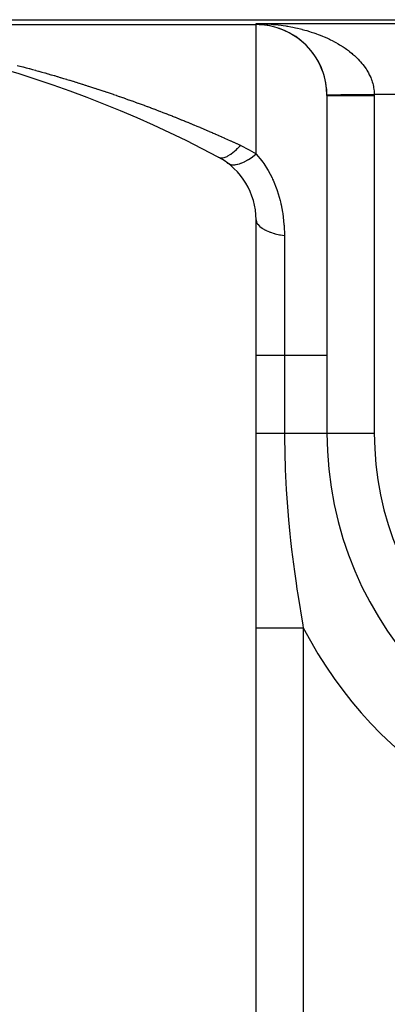
# Model space of a CAD drawing. Extents: x 24 to 1814, y -1194 to 406.
# Drawn here: x 849 to 865, y 343 to 385 of the extents above; entities that cross this region are included whole.
import ezdxf

# ---------------------------------------------------------------- set-up
doc = ezdxf.new("R2010")
doc.units = 0
doc.linetypes.add('DASHED', pattern=[11.05, 8.7, -2.35])
doc.layers.get('0').update_dxf_attribs({"linetype": 'CONTINUOUS'})
doc.layers.add('NEVIDI', color=4, linetype='DASHED')

msp = doc.modelspace()

# ---------------------------------------------------------------- linework, layer by layer
at = {"color": 2}
for p, q in [((834.088994, 385), (876.5, 385)), ((859, 384.793852), (859, 384.838324)), ((862, 381.793967), (862, 370.794386)), ((862, 381.793967), (862, 370.794386)), ((859, 153.466881), (859, 376.533119)), ((862, 370.794386), (862, 367.5)), ((862, 370.794386), (862, 367.5))]:
    msp.add_line(p, q, dxfattribs=at)
for centre, radius, start, end in [((834, 335), 50, 62.089932, 90), ((859, 381.793967), 3, 0, 90), ((859, 381.791743), 3, 20.157349, 87.589758), ((859, 381.791743), 3, 15.462653, 19.887906), ((859, 381.791743), 3, 5.440695, 15.246596), ((859, 381.791743), 3, 0.558508, 5.293788), ((859, 381.791743), 3, 0.096261, 0.558508), ((856, 376.533119), 3, 0, 62.089932), ((856, 376.533119), 3, 53.130102, 62.089932), ((877, 367.5), 15, 180, 270)]:
    msp.add_arc(centre, radius, start, end, dxfattribs=at)
at = {"layer": 'NEVIDI', "color": 7, "linetype": 'CONTINUOUS'}
for p, q in [((838.626526, 384.793852), (859, 384.793852)), ((859, 384.838324), (876.47742, 384.838324)), ((859, 384.838324), (859.08482, 384.837449)), ((859, 379.315778), (859, 384.793852)), ((859.08482, 384.837449), (859.213344, 384.834478)), ((859.213344, 384.834478), (859.298381, 384.831421)), ((859.298381, 384.831421), (859.385922, 384.827148)), ((859.426325, 384.825176), (859.511088, 384.819945)), ((859.511088, 384.819945), (859.63474, 384.810742)), ((859.63474, 384.810742), (859.63857, 384.810427)), ((859.63857, 384.810427), (859.722729, 384.803049)), ((859.722729, 384.803049), (859.849531, 384.790273)), ((859.849531, 384.790273), (859.93321, 384.780739)), ((859.93321, 384.780739), (860.059027, 384.764731)), ((860.059027, 384.764731), (860.142055, 384.753055)), ((860.142055, 384.753055), (860.266514, 384.733868)), ((860.266514, 384.733868), (860.301142, 384.728166)), ((860.301142, 384.728166), (860.348504, 384.720108)), ((860.348504, 384.720108), (860.471842, 384.697703)), ((860.471842, 384.697703), (860.552598, 384.681903)), ((860.552598, 384.681903), (860.67426, 384.656374)), ((860.67426, 384.656374), (860.754044, 384.638483)), ((860.754044, 384.638483), (860.873768, 384.609885)), ((860.873768, 384.609885), (860.943605, 384.592212)), ((860.943605, 384.592212), (860.952278, 384.589965)), ((860.952278, 384.589965), (861.069936, 384.558331)), ((861.069936, 384.558331), (861.147081, 384.536399)), ((861.147081, 384.536399), (861.26214, 384.501881)), ((861.26214, 384.501881), (861.337506, 384.478062)), ((861.337506, 384.478062), (861.450386, 384.440535)), ((861.450386, 384.440535), (861.523974, 384.414834)), ((861.523974, 384.414834), (861.550241, 384.405417)), ((861.550241, 384.405417), (861.634094, 384.374478)), ((861.634094, 384.374478), (861.705988, 384.346859)), ((861.705988, 384.346859), (861.813081, 384.303773)), ((861.813081, 384.303773), (861.882883, 384.274385)), ((861.882883, 384.274385), (861.986837, 384.228617)), ((861.986837, 384.228617), (862.05477, 384.197355)), ((862.05477, 384.197355), (862.109726, 384.171249)), ((862.109726, 384.171249), (862.155259, 384.149047)), ((862.155259, 384.149047), (862.220869, 384.116114)), ((862.220869, 384.116114), (862.317881, 384.065286)), ((862.317881, 384.065286), (862.380949, 384.030806)), ((862.380949, 384.030806), (862.474374, 383.977519)), ((862.474374, 383.977519), (862.53509, 383.941392)), ((862.53509, 383.941392), (862.611665, 383.89404)), ((862.611665, 383.89404), (862.624765, 383.88573)), ((862.624765, 383.88573), (862.682748, 383.848184)), ((862.682748, 383.848184), (862.768358, 383.790346)), ((862.768358, 383.790346), (862.823554, 383.751432)), ((862.823554, 383.751432), (862.905136, 383.691388)), ((862.905136, 383.691388), (862.957585, 383.651074)), ((862.957585, 383.651074), (863.034795, 383.589064)), ((863.034795, 383.589064), (863.047285, 383.578716)), ((863.047285, 383.578716), (863.084421, 383.547392)), ((863.084421, 383.547392), (863.157204, 383.483448)), ((863.157204, 383.483448), (863.203751, 383.440633)), ((848.894486, 383.067806), (849.01465, 383.036228)), ((863.203751, 383.440633), (863.271923, 383.374927)), ((863.271923, 383.374927), (863.315401, 383.330978)), ((863.315401, 383.330978), (863.378909, 383.263571)), ((863.378909, 383.263571), (863.407885, 383.231424)), ((863.407885, 383.231424), (863.419298, 383.218503)), ((863.419298, 383.218503), (863.477925, 383.149626)), ((863.477925, 383.149626), (863.515031, 383.103658)), ((863.515031, 383.103658), (863.568831, 383.033236)), ((849.01465, 383.036228), (849.026054, 383.033217)), ((849.026054, 383.033217), (849.146134, 383.001359)), ((849.146134, 383.001359), (849.157551, 382.998316)), ((849.157551, 382.998316), (849.277742, 382.966125)), ((849.277742, 382.966125), (849.289152, 382.963054)), ((849.289152, 382.963054), (849.409331, 382.930562)), ((849.409331, 382.930562), (849.420768, 382.927455)), ((849.420768, 382.927455), (849.5409, 382.89467)), ((849.5409, 382.89467), (849.55233, 382.891536)), ((849.55233, 382.891536), (849.672447, 382.858449)), ((849.672447, 382.858449), (849.683871, 382.855288)), ((849.683871, 382.855288), (849.804045, 382.821879)), ((849.804045, 382.821879), (849.815453, 382.818693)), ((849.815453, 382.818693), (849.935689, 382.784959)), ((849.935689, 382.784959), (849.947104, 382.781742)), ((849.947104, 382.781742), (850.067163, 382.74775)), ((850.067163, 382.74775), (850.078571, 382.744505)), ((850.078571, 382.744505), (850.198611, 382.710211)), ((850.198611, 382.710211), (850.210012, 382.706939)), ((850.210012, 382.706939), (850.330041, 382.672339)), ((850.330041, 382.672339), (850.34166, 382.668974)), ((850.34166, 382.668974), (850.349995, 382.666559)), ((850.349995, 382.666559), (850.461638, 382.634079)), ((863.568831, 383.033236), (863.60268, 382.986321)), ((863.60268, 382.986321), (863.651301, 382.914796)), ((863.651301, 382.914796), (863.681743, 382.867132)), ((863.681743, 382.867132), (863.687151, 382.858405)), ((863.687151, 382.858405), (863.725279, 382.79437)), ((863.725279, 382.79437), (863.752323, 382.745962)), ((863.752323, 382.745962), (863.790697, 382.672112)), ((863.790697, 382.672112), (863.814301, 382.623051)), ((850.461638, 382.634079), (850.473029, 382.630751)), ((850.473029, 382.630751), (850.593069, 382.595528)), ((850.593069, 382.595528), (850.604476, 382.592166)), ((850.604476, 382.592166), (850.724541, 382.556624)), ((850.724541, 382.556624), (850.735954, 382.55323)), ((850.735954, 382.55323), (850.855906, 382.51741)), ((850.855906, 382.51741), (850.867303, 382.513992)), ((850.867303, 382.513992), (850.987382, 382.47782)), ((850.987382, 382.47782), (850.998775, 382.474373)), ((850.998775, 382.474373), (851.118821, 382.437898)), ((851.118821, 382.437898), (851.130211, 382.434422)), ((851.130211, 382.434422), (851.250223, 382.397643)), ((851.250223, 382.397643), (851.26161, 382.394139)), ((851.26161, 382.394139), (851.381586, 382.357055)), ((851.381586, 382.357055), (851.39297, 382.353521)), ((851.39297, 382.353521), (851.512909, 382.316133)), ((851.512909, 382.316133), (851.524322, 382.31256)), ((851.524322, 382.31256), (851.644263, 382.274854)), ((851.644263, 382.274854), (851.655662, 382.271255)), ((851.655662, 382.271255), (851.775646, 382.233217)), ((851.775646, 382.233217), (851.787023, 382.229595)), ((851.787023, 382.229595), (851.906913, 382.191268)), ((863.814301, 382.623051), (863.847366, 382.548437)), ((863.847366, 382.548437), (863.867478, 382.498858)), ((863.867478, 382.498858), (863.879832, 382.46645)), ((863.879832, 382.46645), (863.895278, 382.423412)), ((863.895278, 382.423412), (863.911853, 382.373438)), ((863.911853, 382.373438), (863.934332, 382.297255)), ((863.934332, 382.297255), (863.947348, 382.246938)), ((863.947348, 382.246938), (863.964383, 382.170361)), ((851.906913, 382.191268), (851.91831, 382.187609)), ((851.91831, 382.187609), (852.03828, 382.148936)), ((852.03828, 382.148936), (852.049644, 382.145258)), ((852.049644, 382.145258), (852.1696, 382.106268)), ((852.1696, 382.106268), (852.180965, 382.102559)), ((852.180965, 382.102559), (852.300766, 382.063298)), ((852.300766, 382.063298), (852.312146, 382.059553)), ((852.312146, 382.059553), (852.432102, 382.019918)), ((852.432102, 382.019918), (852.443469, 382.016147)), ((852.443469, 382.016147), (852.563283, 381.976235)), ((852.563283, 381.976235), (852.57465, 381.972434)), ((852.57465, 381.972434), (852.69449, 381.932189)), ((852.69449, 381.932189), (852.705848, 381.928359)), ((852.705848, 381.928359), (852.825715, 381.887779)), ((852.825715, 381.887779), (852.837089, 381.883913)), ((852.837089, 381.883913), (852.956826, 381.84305)), ((852.956826, 381.84305), (852.96819, 381.839157)), ((852.96819, 381.839157), (853.088028, 381.797932)), ((861.999886, 381.820986), (862.000574, 381.820992)), ((861.999886, 381.820986), (861.999886, 381.820986)), ((862.000574, 381.820992), (862.001789, 381.821003)), ((862.001789, 381.821003), (862.004468, 381.821026)), ((862.004468, 381.821026), (862.004732, 381.821028)), ((862.004732, 381.821028), (862.00507, 381.821031)), ((862.00507, 381.821031), (862.007461, 381.821052)), ((862.007461, 381.821052), (862.012641, 381.821097)), ((862.012641, 381.821097), (862.016878, 381.821134)), ((862.016878, 381.821134), (862.024283, 381.821199)), ((862.024283, 381.821199), (862.02458, 381.821201)), ((862.02458, 381.821201), (862.025785, 381.821212)), ((862.025785, 381.821212), (862.030039, 381.821249)), ((862.030039, 381.821249), (862.039644, 381.821333)), ((862.039644, 381.821333), (862.046895, 381.821396)), ((862.046895, 381.821396), (862.058699, 381.821499)), ((862.058699, 381.821499), (862.060207, 381.821512)), ((862.060207, 381.821512), (862.062246, 381.82153)), ((862.062246, 381.82153), (862.067434, 381.821576)), ((862.067434, 381.821576), (862.081407, 381.821698)), ((862.081407, 381.821698), (862.091601, 381.821787)), ((862.091601, 381.821787), (862.10772, 381.821927)), ((862.10772, 381.821927), (862.111496, 381.82196)), ((862.111496, 381.82196), (862.114048, 381.821983)), ((862.114048, 381.821983), (862.119355, 381.822029)), ((862.119355, 381.822029), (862.13759, 381.822188)), ((862.13759, 381.822188), (862.150603, 381.822302)), ((862.150603, 381.822302), (862.170969, 381.82248)), ((862.170969, 381.82248), (862.17753, 381.822537)), ((862.17753, 381.822537), (862.180855, 381.822566)), ((862.180855, 381.822566), (862.185427, 381.822606)), ((862.185427, 381.822606), (862.207792, 381.822801)), ((862.207792, 381.822801), (862.22362, 381.82294)), ((862.22362, 381.82294), (862.247985, 381.823152)), ((862.247985, 381.823152), (862.258352, 381.823243)), ((862.258352, 381.823243), (862.26217, 381.823276)), ((862.26217, 381.823276), (862.265151, 381.823302)), ((862.265151, 381.823302), (862.291469, 381.823532)), ((862.291469, 381.823532), (862.309943, 381.823693)), ((862.309943, 381.823693), (862.338169, 381.82394)), ((862.338169, 381.82394), (862.352683, 381.824066)), ((862.352683, 381.824066), (862.357204, 381.824106)), ((862.357204, 381.824106), (862.357918, 381.824112)), ((862.357918, 381.824112), (862.388, 381.824375)), ((862.388, 381.824375), (862.408915, 381.824557)), ((862.408915, 381.824557), (862.440865, 381.824836)), ((862.440865, 381.824836), (862.460559, 381.825008)), ((862.460559, 381.825008), (862.463047, 381.82503)), ((862.463047, 381.82503), (862.465448, 381.825051)), ((862.465448, 381.825051), (862.496659, 381.825323)), ((862.496659, 381.825323), (862.519994, 381.825527)), ((862.519994, 381.825527), (862.555279, 381.825835)), ((862.555279, 381.825835), (862.579719, 381.826048)), ((862.579719, 381.826048), (862.585704, 381.8261)), ((862.585704, 381.8261), (862.61665, 381.82637)), ((862.61665, 381.82637), (862.642189, 381.826593)), ((862.642189, 381.826593), (862.68066, 381.826929)), ((862.68066, 381.826929), (862.707134, 381.82716)), ((862.707134, 381.82716), (862.711484, 381.827198)), ((862.711484, 381.827198), (862.7173, 381.827248)), ((862.7173, 381.827248), (862.747156, 381.827509)), ((862.747156, 381.827509), (862.774553, 381.827748)), ((862.774553, 381.827748), (862.815977, 381.828109)), ((862.815977, 381.828109), (862.844168, 381.828355)), ((862.844168, 381.828355), (862.852457, 381.828428)), ((862.852457, 381.828428), (862.85911, 381.828486)), ((862.85911, 381.828486), (862.886993, 381.828729)), ((862.886993, 381.828729), (862.91604, 381.828982)), ((862.91604, 381.828982), (862.960106, 381.829367)), ((862.960106, 381.829367), (862.989956, 381.829627)), ((862.989956, 381.829627), (863.003217, 381.829743)), ((863.003217, 381.829743), (863.009872, 381.829801)), ((863.009872, 381.829801), (863.035176, 381.830022)), ((863.035176, 381.830022), (863.065768, 381.830289)), ((863.065768, 381.830289), (863.112059, 381.830692)), ((863.112059, 381.830692), (863.143336, 381.830965)), ((863.143336, 381.830965), (863.16129, 381.831122)), ((863.16129, 381.831122), (863.168494, 381.831185)), ((863.168494, 381.831185), (863.19061, 381.831378)), ((863.19061, 381.831378), (863.222606, 381.831657)), ((863.222606, 381.831657), (863.270686, 381.832076)), ((863.270686, 381.832076), (863.303264, 381.832361)), ((863.303264, 381.832361), (863.326227, 381.832561)), ((863.326227, 381.832561), (863.333904, 381.832628)), ((863.333904, 381.832628), (863.352136, 381.832787)), ((863.352136, 381.832787), (863.385378, 381.833077)), ((863.385378, 381.833077), (863.434803, 381.833508)), ((863.434803, 381.833508), (863.468487, 381.833802)), ((863.468487, 381.833802), (863.497045, 381.834051)), ((863.497045, 381.834051), (863.50447, 381.834116)), ((863.50447, 381.834116), (863.518532, 381.834239)), ((863.518532, 381.834239), (863.552606, 381.834536)), ((863.552606, 381.834536), (863.603166, 381.834977)), ((863.603166, 381.834977), (863.637562, 381.835277)), ((863.637562, 381.835277), (863.671198, 381.835571)), ((863.671198, 381.835571), (863.679127, 381.83564)), ((863.679127, 381.83564), (863.688549, 381.835722)), ((863.688549, 381.835722), (863.723097, 381.836024)), ((863.723097, 381.836024), (863.774517, 381.836472)), ((863.774517, 381.836472), (863.809358, 381.836776)), ((863.809358, 381.836776), (863.848364, 381.837117)), ((863.848364, 381.837117), (863.856172, 381.837185)), ((863.856172, 381.837185), (863.860908, 381.837226)), ((863.860908, 381.837226), (863.895875, 381.837532)), ((863.895875, 381.837532), (863.947561, 381.837983)), ((863.947561, 381.837983), (863.982574, 381.838288)), ((863.964383, 382.170361), (863.973835, 382.119624)), ((863.973835, 382.119624), (863.982664, 382.062992)), ((863.982574, 381.838288), (863.99981, 381.838439)), ((863.982664, 382.062992), (863.985365, 382.042867)), ((863.985365, 382.042867), (863.991161, 381.992096)), ((863.991161, 381.992096), (863.997179, 381.914913)), ((863.997179, 381.914913), (863.999302, 381.863933)), ((863.999302, 381.863933), (863.99981, 381.838439)), ((876.5, 381.838439), (863.99981, 381.838439)), ((863.99981, 381.838439), (863.999837, 381.835141)), ((863.999837, 381.835141), (863.999952, 381.816622)), ((863.999952, 381.816622), (863.99997, 381.812108)), ((863.99997, 381.812108), (864, 381.794804)), ((853.088028, 381.797932), (853.099397, 381.794005)), ((853.099397, 381.794005), (853.219257, 381.752444)), ((853.219257, 381.752444), (853.230621, 381.748488)), ((853.230621, 381.748488), (853.350497, 381.70659)), ((853.350497, 381.70659), (853.361847, 381.702607)), ((853.361847, 381.702607), (853.481625, 381.660413)), ((853.481625, 381.660413), (853.493005, 381.656388)), ((853.493005, 381.656388), (853.61284, 381.613841)), ((853.61284, 381.613841), (853.624195, 381.609793)), ((853.624195, 381.609793), (853.744001, 381.566923)), ((853.744001, 381.566923), (853.755366, 381.56284)), ((853.755366, 381.56284), (853.87513, 381.51965)), ((853.87513, 381.51965), (853.878809, 381.518318)), ((853.878809, 381.518318), (853.886401, 381.51557)), ((853.886401, 381.51557), (854.006235, 381.472019)), ((854.006235, 381.472019), (854.017609, 381.467869)), ((854.017609, 381.467869), (854.137437, 381.423984)), ((854.137437, 381.423984), (854.148791, 381.41981)), ((854.148791, 381.41981), (854.268576, 381.375602)), ((862, 381.794805), (862.005172, 381.794805)), ((862.005172, 381.794805), (862.005753, 381.794805)), ((862.005753, 381.794805), (862.0159, 381.794805)), ((862.0159, 381.794805), (862.025887, 381.794805)), ((862.025887, 381.794805), (862.027159, 381.794805)), ((862.027159, 381.794805), (862.062322, 381.794805)), ((862.062322, 381.794805), (862.063369, 381.794805)), ((862.063369, 381.794805), (862.064237, 381.794805)), ((862.064237, 381.794805), (862.114121, 381.794805)), ((862.114121, 381.794805), (862.116763, 381.794805)), ((862.116763, 381.794805), (862.141628, 381.794805)), ((862.141628, 381.794805), (862.180918, 381.794804)), ((862.180918, 381.794804), (862.184193, 381.794804)), ((862.184193, 381.794804), (862.249497, 381.794804)), ((862.249497, 381.794804), (862.262227, 381.794804)), ((862.262227, 381.794804), (862.266039, 381.794804)), ((862.266039, 381.794804), (862.357263, 381.794804)), ((862.357263, 381.794804), (862.361792, 381.794804)), ((862.361792, 381.794804), (862.385093, 381.794804)), ((862.385093, 381.794804), (862.465399, 381.794804)), ((862.465399, 381.794804), (862.470441, 381.794804)), ((862.470441, 381.794804), (862.546553, 381.794804)), ((862.546553, 381.794804), (862.585786, 381.794804)), ((862.585786, 381.794804), (862.591344, 381.794804)), ((862.591344, 381.794804), (862.717436, 381.794804)), ((862.717436, 381.794804), (862.723537, 381.794804)), ((862.723537, 381.794804), (862.73088, 381.794805)), ((862.73088, 381.794805), (862.859206, 381.794805)), ((862.859206, 381.794805), (862.865661, 381.794805)), ((862.865661, 381.794805), (862.935582, 381.794805)), ((862.935582, 381.794805), (863.00999, 381.794805)), ((863.00999, 381.794805), (863.016814, 381.794805)), ((863.016814, 381.794805), (863.157191, 381.794805)), ((863.157191, 381.794805), (863.168778, 381.794805)), ((863.168778, 381.794805), (863.175847, 381.794805)), ((863.175847, 381.794805), (863.334085, 381.794804)), ((863.334085, 381.794804), (863.341504, 381.794804)), ((863.341504, 381.794804), (863.392222, 381.794804)), ((863.392222, 381.794804), (863.504639, 381.794804)), ((863.504639, 381.794804), (863.512242, 381.794804)), ((863.512242, 381.794804), (863.636879, 381.794804)), ((863.636879, 381.794804), (863.679273, 381.794804)), ((863.679273, 381.794804), (863.686958, 381.794804)), ((863.686958, 381.794804), (863.856347, 381.794804)), ((863.856347, 381.794804), (863.864206, 381.794804)), ((863.864206, 381.794804), (863.887187, 381.794804)), ((863.887187, 381.794804), (864, 381.794804)), ((864, 381.794804), (864, 367.5)), ((854.268576, 381.375602), (854.279945, 381.37139)), ((854.279945, 381.37139), (854.399649, 381.326874)), ((854.399649, 381.326874), (854.410996, 381.322638)), ((854.410996, 381.322638), (854.530742, 381.277767)), ((854.530742, 381.277767), (854.542091, 381.273498)), ((854.542091, 381.273498), (854.661803, 381.228299)), ((854.661803, 381.228299), (854.673148, 381.223999)), ((854.673148, 381.223999), (854.792755, 381.178498)), ((854.792755, 381.178498), (854.804101, 381.174166)), ((854.804101, 381.174166), (854.923756, 381.128304)), ((854.923756, 381.128304), (854.935085, 381.123946)), ((854.935085, 381.123946), (855.054678, 381.077764)), ((855.054678, 381.077764), (855.066028, 381.073365)), ((855.066028, 381.073365), (855.18552, 381.026878)), ((855.18552, 381.026878), (855.196851, 381.022454)), ((855.196851, 381.022454), (855.316278, 380.975647)), ((855.316278, 380.975647), (855.327631, 380.971181)), ((855.327631, 380.971181), (855.447052, 380.924031)), ((855.447052, 380.924031), (855.458369, 380.919546)), ((855.458369, 380.919546), (855.57775, 380.872065)), ((855.57775, 380.872065), (855.58907, 380.867546)), ((855.58907, 380.867546), (855.708348, 380.819757)), ((855.708348, 380.819757), (855.719673, 380.815203)), ((855.719673, 380.815203), (855.838964, 380.767059)), ((855.838964, 380.767059), (855.850276, 380.762478)), ((855.850276, 380.762478), (855.969486, 380.714017)), ((855.969486, 380.714017), (855.980782, 380.709408)), ((855.980782, 380.709408), (856.099908, 380.660629)), ((856.099908, 380.660629), (856.11119, 380.655994)), ((856.11119, 380.655994), (856.23023, 380.606898)), ((856.23023, 380.606898), (856.241496, 380.602235)), ((856.241496, 380.602235), (856.360449, 380.552823)), ((856.360449, 380.552823), (856.371746, 380.548113)), ((856.371746, 380.548113), (856.490681, 380.498354)), ((856.490681, 380.498354), (856.501939, 380.493627)), ((856.501939, 380.493627), (856.620785, 380.44355)), ((856.620785, 380.44355), (856.631855, 380.438869)), ((856.631855, 380.438869), (856.750685, 380.388443)), ((856.750685, 380.388443), (856.761941, 380.383649)), ((856.761941, 380.383649), (856.880603, 380.332937)), ((856.880603, 380.332937), (856.891868, 380.328105)), ((856.891868, 380.328105), (857.010505, 380.277046)), ((857.010505, 380.277046), (857.021761, 380.272184)), ((857.021761, 380.272184), (857.140298, 380.220808)), ((857.140298, 380.220808), (857.151295, 380.216025)), ((857.151295, 380.216025), (857.269914, 380.164253)), ((857.269914, 380.164253), (857.276753, 380.161258)), ((857.276753, 380.161258), (857.280996, 380.1594)), ((857.280996, 380.1594), (857.399557, 380.107291)), ((857.399557, 380.107291), (857.410594, 380.102424)), ((857.410594, 380.102424), (857.529021, 380.050012)), ((857.529021, 380.050012), (857.54024, 380.045029)), ((857.54024, 380.045029), (857.658514, 379.992321)), ((857.658514, 379.992321), (857.669502, 379.987408)), ((857.669502, 379.987408), (857.78783, 379.934311)), ((857.78783, 379.934311), (857.799041, 379.929263)), ((857.799041, 379.929263), (857.917106, 379.875919)), ((857.917106, 379.875919), (857.928267, 379.870859)), ((857.928267, 379.870859), (858.04634, 379.817145)), ((858.04634, 379.817145), (858.0575, 379.81205)), ((858.0575, 379.81205), (858.175461, 379.758019)), ((858.175461, 379.758019), (858.186621, 379.75289)), ((858.186621, 379.75289), (858.304621, 379.698471)), ((857.935953, 379.310026), (857.938584, 379.311865)), ((857.938584, 379.311865), (857.938847, 379.312049)), ((857.938847, 379.312049), (858.035151, 379.384966)), ((858.035151, 379.384966), (858.070435, 379.414312)), ((858.070435, 379.414312), (858.07316, 379.416635)), ((858.07316, 379.416635), (858.073296, 379.416751)), ((858.073296, 379.416751), (858.172908, 379.507108)), ((858.172908, 379.507108), (858.208888, 379.542273)), ((858.208888, 379.542273), (858.211825, 379.545202)), ((858.211825, 379.545202), (858.211965, 379.545342)), ((858.211965, 379.545342), (858.313265, 379.651655)), ((858.304621, 379.698471), (858.315562, 379.693408)), ((858.313265, 379.651655), (858.340421, 379.681896)), ((858.315562, 379.693408), (858.340426, 379.681892)), ((858.340426, 379.681892), (858.363653, 379.671059)), ((858.363653, 379.671059), (858.68065, 379.508901)), ((858.68065, 379.508901), (858.709489, 379.492752)), ((858.709489, 379.492752), (859, 379.315778)), ((858.850631, 379.197635), (858.999998, 379.315778)), ((859, 379.315778), (859.002943, 379.312553)), ((859.002943, 379.312553), (859.244782, 379.019751)), ((857.404253, 379.184171), (857.456935, 379.163261)), ((857.456935, 379.163261), (857.48047, 379.157807)), ((857.48047, 379.157807), (857.481838, 379.157553)), ((857.481838, 379.157553), (857.482387, 379.157454)), ((857.482387, 379.157454), (857.551473, 379.15272)), ((857.551473, 379.15272), (857.578312, 379.154565)), ((857.578312, 379.154565), (857.580082, 379.154751)), ((857.580082, 379.154751), (857.580604, 379.154807)), ((857.580604, 379.154807), (857.658422, 379.170115)), ((857.658422, 379.170115), (857.688023, 379.17919)), ((857.688023, 379.17919), (857.690095, 379.179887)), ((857.690095, 379.179887), (857.690556, 379.180043)), ((857.690556, 379.180043), (857.775839, 379.215122)), ((857.775839, 379.215122), (857.807858, 379.231261)), ((857.799997, 378.933121), (857.87169, 378.891521)), ((857.807858, 379.231261), (857.810217, 379.23251)), ((857.810217, 379.23251), (857.81059, 379.232708)), ((857.81059, 379.232708), (857.902137, 379.287158)), ((857.902137, 379.287158), (857.935953, 379.310026)), ((858.233986, 378.879603), (858.304142, 378.899397)), ((858.304142, 378.899397), (858.30768, 378.900531)), ((858.30768, 378.900531), (858.364057, 378.920264)), ((858.364057, 378.920264), (858.376849, 378.92516)), ((858.376849, 378.92516), (858.470747, 378.965512)), ((858.470747, 378.965512), (858.474536, 378.967296)), ((858.474536, 378.967296), (858.51532, 378.987239)), ((858.51532, 378.987239), (858.528642, 378.994038)), ((858.528642, 378.994038), (858.647221, 379.060485)), ((858.647221, 379.060485), (858.650989, 379.062766)), ((858.650989, 379.062766), (858.673524, 379.076618)), ((858.673524, 379.076618), (858.687398, 379.085326)), ((858.687398, 379.085326), (858.830042, 379.182488)), ((858.830042, 379.182488), (858.834112, 379.185461)), ((858.834112, 379.185461), (858.836395, 379.187133)), ((858.836395, 379.187133), (858.850631, 379.197635)), ((859.244782, 379.019751), (859.269516, 378.986329)), ((859.269516, 378.986329), (859.281532, 378.969828)), ((859.281532, 378.969828), (859.327089, 378.905643)), ((859.327089, 378.905643), (859.487294, 378.656975)), ((857.87169, 378.891521), (857.87987, 378.88807)), ((857.87987, 378.88807), (857.89199, 378.883361)), ((857.89199, 378.883361), (857.894324, 378.882508)), ((857.894324, 378.882508), (857.974167, 378.862311)), ((857.974167, 378.862311), (857.983681, 378.86093)), ((857.983681, 378.86093), (858.012015, 378.85793)), ((858.012015, 378.85793), (858.014821, 378.85772)), ((858.014821, 378.85772), (858.091536, 378.857385)), ((858.091536, 378.857385), (858.102379, 378.858108)), ((858.102379, 378.858108), (858.150341, 378.86334)), ((858.150341, 378.86334), (858.153449, 378.863788)), ((858.153449, 378.863788), (858.222225, 378.876811)), ((858.222225, 378.876811), (858.233986, 378.879603)), ((859.487294, 378.656975), (859.509417, 378.619432)), ((859.509417, 378.619432), (859.678783, 378.299172)), ((859.678783, 378.299172), (859.701012, 378.252065)), ((859.701012, 378.252065), (859.72012, 378.210465)), ((859.72012, 378.210465), (859.881136, 377.80947)), ((859.881136, 377.80947), (859.896565, 377.765023)), ((859.896565, 377.765023), (860.021636, 377.341336)), ((860.021636, 377.341336), (860.033184, 377.294365)), ((860.033184, 377.294365), (860.05368, 377.206219)), ((860.05368, 377.206219), (860.063878, 377.159775)), ((860.063878, 377.159775), (860.122424, 376.846551)), ((860.122424, 376.846551), (860.13008, 376.797288)), ((859, 376.533121), (859.014142, 376.445792)), ((859.014142, 376.445792), (859.016712, 376.438202)), ((859.016712, 376.438202), (859.017793, 376.435189)), ((859.017793, 376.435189), (859.062436, 376.350528)), ((860.13008, 376.797288), (860.18254, 376.333906)), ((859.062436, 376.350528), (859.067651, 376.343176)), ((859.067651, 376.343176), (859.070715, 376.338994)), ((859.070715, 376.338994), (859.144323, 376.258423)), ((859.144323, 376.258423), (859.152063, 376.251439)), ((859.152063, 376.251439), (859.158044, 376.246176)), ((859.158044, 376.246176), (859.258314, 376.17107)), ((859.258314, 376.17107), (859.268521, 376.164486)), ((859.268521, 376.164486), (859.277979, 376.158523)), ((859.277979, 376.158523), (859.402315, 376.090061)), ((859.402315, 376.090061), (859.414816, 376.084015)), ((859.414816, 376.084015), (859.428483, 376.077549)), ((859.428483, 376.077549), (859.574111, 376.016644)), ((859.574111, 376.016644), (859.588661, 376.01125)), ((859.588661, 376.01125), (859.607018, 376.004601)), ((859.607018, 376.004601), (859.770571, 375.952163)), ((860.18254, 376.333906), (860.186138, 376.283669)), ((860.186138, 376.283669), (860.2, 375.858053)), ((859.770571, 375.952163), (859.786912, 375.947525)), ((859.786912, 375.947525), (859.810301, 375.941055)), ((859.810301, 375.941055), (859.988331, 375.897757)), ((859.988331, 375.897757), (860.00617, 375.893949)), ((860.00617, 375.893949), (860.034509, 375.888083)), ((860.034509, 375.888083), (860.199999, 375.858053)), ((860.2, 375.858053), (860.2, 370.794386)), ((859, 370.794386), (860.2, 370.794386)), ((860.2, 370.794386), (862, 370.794386)), ((860.2, 370.794386), (860.2, 367.5)), ((859, 367.5), (859.006676, 367.5)), ((859.006676, 367.5), (859.007391, 367.5)), ((859.007391, 367.5), (859.01862, 367.5)), ((859.01862, 367.5), (859.032468, 367.5)), ((859.032468, 367.5), (859.034014, 367.5)), ((859.034014, 367.5), (859.074135, 367.5)), ((859.074135, 367.5), (859.077442, 367.5)), ((859.077442, 367.5), (859.079789, 367.5)), ((859.079789, 367.5), (859.141144, 367.5)), ((859.141144, 367.5), (859.144307, 367.5)), ((859.144307, 367.5), (859.165509, 367.5)), ((859.165509, 367.5), (859.222899, 367.5)), ((859.222899, 367.5), (859.226823, 367.5)), ((859.226823, 367.5), (859.291042, 367.5)), ((859.291042, 367.5), (859.322067, 367.5)), ((859.322067, 367.5), (859.326718, 367.5)), ((859.326718, 367.5), (859.437515, 367.5)), ((859.437515, 367.5), (859.442847, 367.5)), ((859.442847, 367.5), (859.448397, 367.5)), ((859.448397, 367.5), (859.568157, 367.5)), ((859.568157, 367.5), (859.574075, 367.5)), ((859.574075, 367.5), (859.634643, 367.5)), ((859.634643, 367.5), (859.712788, 367.5)), ((859.712788, 367.5), (859.719319, 367.5)), ((859.719319, 367.5), (859.846312, 367.5)), ((859.846312, 367.5), (859.869905, 367.5)), ((859.869905, 367.5), (859.876952, 367.5)), ((859.876952, 367.5), (860.038065, 367.5)), ((860.038065, 367.5), (860.045534, 367.5)), ((860.045534, 367.5), (860.079463, 367.5)), ((860.079463, 367.5), (860.2, 367.5)), ((860.2, 367.5), (860.200467, 367.308211)), ((860.2, 367.5), (862, 367.5)), ((860.200467, 367.308211), (860.229017, 365.989635)), ((862, 367.5), (864, 367.5)), ((860.229017, 365.989635), (860.229983, 365.964635)), ((860.229983, 365.964635), (860.256626, 365.387495)), ((860.256626, 365.387495), (860.272711, 365.10452)), ((860.272711, 365.10452), (860.369632, 363.824835)), ((860.369632, 363.824835), (860.427849, 363.228693)), ((860.427849, 363.228693), (860.457151, 362.956005)), ((860.457151, 362.956005), (860.501507, 362.569134)), ((860.501507, 362.569134), (860.621088, 361.637963)), ((860.621088, 361.637963), (860.690435, 361.151131)), ((860.690435, 361.151131), (860.729417, 360.890236)), ((860.729417, 360.890236), (860.763029, 360.671569)), ((860.763029, 360.671569), (860.980372, 359.364658)), ((860.980372, 359.364658), (860.999998, 359.253788)), ((859, 359.253789), (859.013544, 359.253789)), ((859.013544, 359.253789), (859.014925, 359.253789)), ((859.014925, 359.253789), (859.015893, 359.253789)), ((859.015893, 359.253789), (859.062323, 359.253789)), ((859.062323, 359.253789), (859.063375, 359.253789)), ((859.063375, 359.253789), (859.065201, 359.253789)), ((859.065201, 359.253789), (859.141613, 359.253789)), ((859.141613, 359.253789), (859.145708, 359.253789)), ((859.145708, 359.253789), (859.150048, 359.253789)), ((859.150048, 359.253789), (859.249484, 359.253789)), ((859.249484, 359.253789), (859.262259, 359.253789)), ((859.262259, 359.253789), (859.267949, 359.253789)), ((859.267949, 359.253789), (859.385117, 359.253789)), ((859.385117, 359.253789), (859.409817, 359.253789)), ((859.409817, 359.253789), (859.416813, 359.253789)), ((859.416813, 359.253789), (859.546532, 359.253789)), ((859.546532, 359.253789), (859.585786, 359.253789)), ((859.585786, 359.253789), (859.593974, 359.253789)), ((859.593974, 359.253789), (859.730972, 359.253789)), ((859.730972, 359.253789), (859.787026, 359.253789)), ((859.787026, 359.253789), (859.796231, 359.253789)), ((859.796231, 359.253789), (859.935543, 359.253789)), ((859.935543, 359.253789), (860.009931, 359.253789)), ((860.009931, 359.253789), (860.019985, 359.253789)), ((860.019985, 359.253789), (860.157184, 359.253789)), ((860.157184, 359.253789), (860.250531, 359.253789)), ((860.250531, 359.253789), (860.261248, 359.253789)), ((860.261248, 359.253789), (860.392154, 359.253789)), ((860.392154, 359.253789), (860.504739, 359.253789)), ((860.504739, 359.253789), (860.515914, 359.253789)), ((860.515914, 359.253789), (860.636859, 359.253789)), ((860.636859, 359.253789), (860.767588, 359.253789)), ((860.767588, 359.253789), (860.779054, 359.253789)), ((860.779054, 359.253789), (860.887289, 359.253789)), ((860.887289, 359.253789), (861, 359.253789)), ((861, 359.253789), (861, 273.246211))]:
    msp.add_line(p, q, dxfattribs=at)
for radius, start in [(13, 180), (18, 207.266044)]:
    msp.add_arc((877, 367.5), radius, start, 270, dxfattribs=at)

doc.saveas('drawing.dxf')
